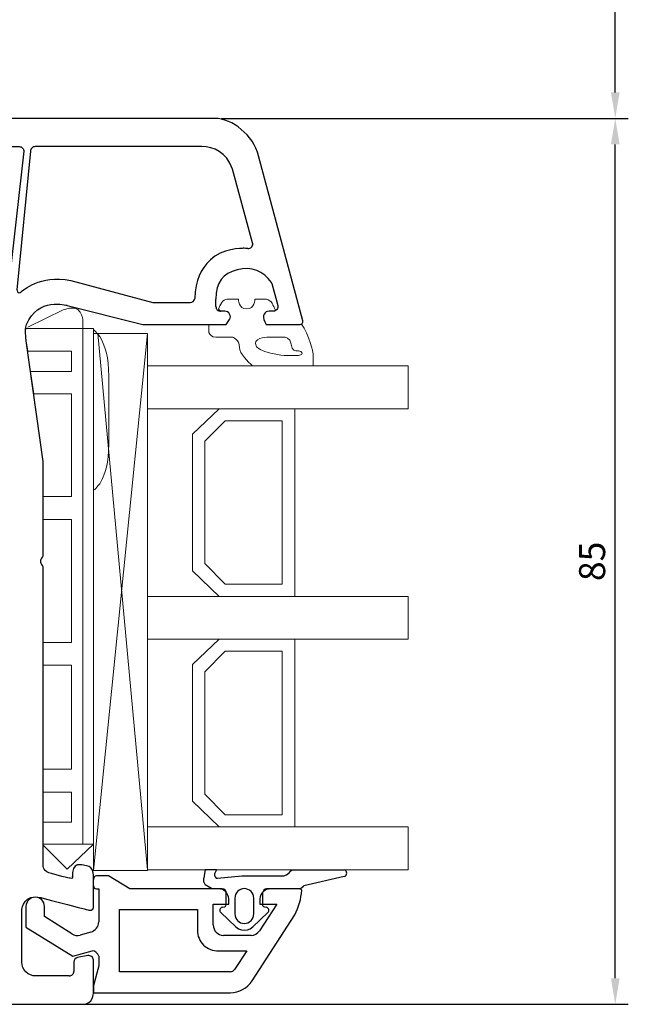
# Model space of a CAD drawing. Units: millimetres. Extents: x -366 to 1486, y -69 to 742.
# Drawn here: x 898 to 957, y 227 to 322 of the extents above; entities that cross this region are included whole.
import ezdxf

# ---------------------------------------------------------------- set-up
doc = ezdxf.new("R2010")
doc.units = ezdxf.units.MM
for name, color, linetype in [('cotes', 150, 'Continuous'), ('joints edpm', 6, 'Continuous'), ('profiles', 7, 'Continuous'), ('vitrage', 4, 'Continuous')]:
    doc.layers.add(name, color=color, linetype=linetype)
doc.styles.add('Annotatif', font='arial.ttf')
doc.styles.get("Standard").update_dxf_attribs({"font": 'arial.ttf'})
doc.dimstyles.new('Annotatif', dxfattribs={"dimscale": 0, "dimtxt": 2.5, "dimasz": 2.5, "dimexe": 1.25, "dimexo": 0.625, "dimtad": 1, "dimdec": 0, "dimtxsty": 'Standard', "dimcen": 2.5, "dimadec": 0, "dimazin": 0, "dimtfac": 1, "dimtdec": 0, "dimtmove": 0, "dimatfit": 3, "dimfxl": 1, "dimarcsym": 0})

# ---------------------------------------------------------------- blocks, each defined once
blk = doc.blocks.new('*D26')
at = {"layer": 'cotes', "color": 0, "lineweight": -2, "transparency": 16777216}
for p, q in [((917.836, 312.36), (956.874, 312.36)), ((955.624, 229.846), (955.624, 309.86)), ((826.49, 227.346), (956.874, 227.346))]:
    blk.add_line(p, q, dxfattribs=at)
at = {"layer": 'cotes', "color": 0, "transparency": 16777216}
for points in [[(955.207, 309.86), (956.04, 309.86), (955.624, 312.36)], [(955.207, 229.846), (956.04, 229.846), (955.624, 227.346)]]:
    blk.add_solid(points, dxfattribs=at)
at = {"layer": 'Defpoints', "color": 0, "transparency": 16777216}
for p in [(917.211, 312.36), (955.624, 312.36), (825.865, 227.346)]:
    blk.add_point(p, dxfattribs=at)
at = {"layer": 'cotes', "color": 0, "transparency": 16777216, "insert": (953.722, 269.853), "char_height": 2.5, "attachment_point": 5, "rotation": 90, "style": 'Annotatif'}
blk.add_mtext('85', dxfattribs=at)
blk = doc.blocks.new('*D30')
at = {"layer": 'cotes', "color": 0, "lineweight": -2, "transparency": 16777216}
for p, q in [((779.612, 424.474), (956.874, 424.474)), ((955.624, 314.86), (955.624, 421.974)), ((956.249, 312.36), (956.874, 312.36))]:
    blk.add_line(p, q, dxfattribs=at)
at = {"layer": 'cotes', "color": 0, "transparency": 16777216}
for points in [[(955.207, 421.974), (956.04, 421.974), (955.624, 424.474)], [(955.207, 314.86), (956.04, 314.86), (955.624, 312.36)]]:
    blk.add_solid(points, dxfattribs=at)
at = {"layer": 'Defpoints', "color": 0, "transparency": 16777216}
for p in [(778.987, 424.474), (955.624, 424.474), (955.624, 312.36)]:
    blk.add_point(p, dxfattribs=at)
at = {"layer": 'cotes', "color": 0, "transparency": 16777216, "insert": (953.743, 368.417), "char_height": 2.5, "attachment_point": 5, "rotation": 90, "style": 'Annotatif'}
blk.add_mtext('112', dxfattribs=at)

msp = doc.modelspace()

# ---------------------------------------------------------------- linework, layer by layer
at = {"layer": 'joints edpm'}
for p, q in [((916.252, 240.263), (916.188, 239.91)), ((917.358, 240.263), (916.252, 240.263)), ((917.358, 240.263), (917.16, 239.869)), ((924.308, 239.95), (924.477, 240.161)), ((924.477, 240.161), (924.604, 240.263)), ((924.604, 240.263), (929.601, 240.263)), ((916.188, 239.91), (916.146, 239.448)), ((916.146, 239.06), (916.146, 239.448)), ((916.146, 239.06), (916.188, 238.938)), ((917.16, 239.869), (917.16, 239.699)), ((917.16, 239.699), (917.203, 239.57)), ((917.203, 239.57), (917.329, 239.448)), ((917.329, 239.448), (917.457, 239.448)), ((917.457, 239.448), (919.782, 239.659)), ((919.782, 239.659), (923.801, 239.659)), ((923.801, 239.659), (924.054, 239.78)), ((924.054, 239.78), (924.308, 239.95)), ((929.601, 239.601), (925.744, 238.717)), ((916.188, 238.938), (916.272, 238.809)), ((916.865, 238.469), (916.272, 238.809)), ((916.992, 238.428), (916.865, 238.469)), ((921.813, 238.177), (921.77, 238.048)), ((921.897, 238.298), (921.813, 238.177)), ((922.024, 238.388), (921.897, 238.298)), ((922.151, 238.428), (922.024, 238.388)), ((925.281, 238.428), (922.151, 238.428)), ((925.281, 238.428), (925.408, 238.469)), ((925.408, 238.469), (925.535, 238.558)), ((925.535, 238.558), (925.744, 238.717)), ((918.514, 236.947), (918.514, 237.457)), ((919.106, 237.538), (919.106, 236.016)), ((920.925, 236.016), (920.925, 237.538)), ((921.77, 238.048), (921.77, 236.825)), ((917.88, 236.655), (918.133, 236.696)), ((918.133, 236.696), (918.218, 236.777)), ((918.218, 236.777), (918.26, 236.906)), ((921.77, 236.825), (921.855, 236.736)), ((921.855, 236.736), (921.939, 236.695)), ((921.939, 236.695), (922.151, 236.655)), ((919.191, 234.793), (917.753, 236.145)), ((922.278, 236.145), (920.84, 234.793)), ((919.191, 234.793), (919.444, 234.582)), ((919.444, 234.582), (919.74, 234.493)), ((919.74, 234.493), (920.037, 234.453)), ((920.037, 234.453), (920.332, 234.493)), ((920.332, 234.493), (920.586, 234.582)), ((920.586, 234.582), (920.84, 234.793))]:
    msp.add_line(p, q, dxfattribs=at)
for centre, radius, start, end in [((929.499, 239.932), 0.347, 287.04426, 72.95574), ((917.542, 237.456), 0.972, 0.03947, 90), ((920.015, 237.538), 0.91, 0, 180), ((917.976, 236.36), 0.31, 108.01418, 224.027), ((922.06, 236.362), 0.307, 315.03731, 72.77981), ((920.015, 236.016), 0.91, 180, 0)]:
    msp.add_arc(centre, radius, start, end, dxfattribs=at)
at = {"layer": 'joints edpm', "lineweight": 9}
for points, knots in [([(926.625, 288.611), (926.625, 288.611), (926.625, 289.81), (926.625, 289.81), (926.625, 289.81), (926.228, 291.638), (925.494, 292.621), (925.456, 292.599), (925.414, 292.586), (925.367, 292.586), (925.367, 292.586), (922.127, 292.586), (922.127, 292.586), (922.127, 292.586), (921.974, 292.853), (921.974, 292.853), (921.832, 293.12), (921.829, 293.415), (921.927, 293.585), (922.024, 293.755), (922.192, 293.852), (922.388, 293.852), (922.388, 293.852), (922.794, 293.852), (922.794, 293.852), (922.876, 293.852), (922.948, 293.876), (923.013, 293.914), (922.959, 294.053), (922.873, 294.25), (922.765, 294.444), (922.765, 294.444), (922.722, 294.749), (922.313, 294.959), (922.259, 294.986), (922.204, 295.007), (922.147, 295.007), (921.626, 295.007), (921.027, 295.007), (921.027, 295.007), (921.027, 295.007), (921.043, 294.074), (920.239, 294.074), (919.434, 294.074), (919.45, 295.007), (919.45, 295.007), (919.45, 295.007), (918.851, 295.007), (918.33, 295.007), (917.982, 295.007), (917.686, 294.441), (917.527, 294.065), (917.527, 294.065), (917.74, 293.852), (917.74, 293.852), (917.801, 293.852), (918.14, 293.852), (918.14, 293.852), (918.336, 293.852), (918.503, 293.755), (918.601, 293.585), (918.7, 293.415), (918.7, 293.222), (918.601, 293.052), (918.601, 293.052), (918.288, 292.586), (918.288, 292.586), (918.288, 292.586), (917.196, 292.586), (917.196, 292.586), (917.196, 292.586), (916.62, 292.586), (916.62, 292.586), (916.62, 292.586), (916.62, 291.814), (916.62, 291.814), (916.719, 291.575), (916.912, 291.371), (917.295, 291.371), (918.236, 291.371), (918.871, 291.371), (918.871, 291.371), (918.871, 291.371), (919.561, 291.213), (919.561, 290.377), (919.561, 289.776), (920.363, 289.002), (920.816, 288.611), (920.816, 288.611), (926.625, 288.611), (926.625, 288.611)], [0, 0, 0, 0, 1, 1, 1, 2, 2, 2, 3, 3, 3, 4, 4, 4, 5, 5, 5, 6, 6, 6, 7, 7, 7, 8, 8, 8, 9, 9, 9, 10, 10, 10, 11, 11, 11, 12, 12, 12, 13, 13, 13, 14, 14, 14, 15, 15, 15, 16, 16, 16, 17, 17, 17, 18, 18, 18, 19, 19, 19, 20, 20, 20, 21, 21, 21, 22, 22, 22, 23, 23, 23, 24, 24, 24, 25, 25, 25, 26, 26, 26, 27, 27, 27, 28, 28, 28, 29, 29, 29, 30, 30, 30, 30]), ([(923.96, 289.597), (923.96, 289.597), (921.074, 289.849), (921.074, 290.748), (921.074, 291.405), (922.388, 291.363), (922.388, 291.363), (922.388, 291.363), (923.834, 291.363), (923.834, 291.363), (923.834, 291.363), (924.465, 291.363), (924.528, 290.701), (924.591, 290.038), (924.875, 290.054), (925.206, 290.054), (925.537, 290.054), (925.957, 289.597), (924.859, 289.597), (924.859, 289.597), (923.96, 289.597), (923.96, 289.597)], [0, 0, 0, 0, 1, 1, 1, 2, 2, 2, 3, 3, 3, 4, 4, 4, 5, 5, 5, 6, 6, 6, 7, 7, 7, 7])]:
    msp.add_open_spline(points, degree=3, knots=knots, dxfattribs=at)
at = {"layer": 'profiles'}
for p, q in [((906.968, 239.659), (905.826, 239.659)), ((909.041, 238.428), (906.968, 239.659)), ((905.826, 238.428), (906.038, 238.428)), ((906.038, 238.428), (906.038, 235.255)), ((917.542, 238.428), (909.041, 238.428)), ((917.88, 238.428), (916.992, 238.428)), ((918.049, 238.388), (917.88, 238.428)), ((918.175, 238.298), (918.049, 238.388)), ((918.26, 238.177), (918.175, 238.298)), ((918.26, 236.906), (918.26, 238.177)), ((925.34, 238.428), (922.532, 238.428)), ((921.517, 237.457), (921.517, 236.947)), ((899.06, 236.736), (899.06, 234.752)), ((900.836, 235.765), (900.836, 236.736)), ((908.025, 230.478), (908.025, 236.445)), ((908.025, 236.445), (915.511, 236.445)), ((915.511, 236.445), (915.511, 234.453)), ((917.034, 234.963), (917.034, 236.947)), ((917.034, 236.947), (918.514, 236.947)), ((923.124, 236.947), (921.475, 234.412)), ((921.517, 236.947), (923.124, 236.947)), ((903.458, 234.113), (900.836, 235.765)), ((920.756, 229.587), (924.858, 235.935)), ((899.06, 234.752), (903.543, 231.96)), ((905.276, 234.283), (904.261, 233.992)), ((920.671, 233.943), (918.006, 233.943)), ((903.543, 231.96), (905.403, 232.47)), ((917.542, 232.469), (920.248, 232.469)), ((920.248, 232.469), (919.064, 230.688)), ((906.038, 231.96), (906.038, 231.028)), ((906.038, 231.028), (905.53, 229.166)), ((918.683, 230.478), (908.025, 230.478)), ((905.53, 229.166), (905.53, 228.446)), ((905.53, 228.446), (918.683, 228.446))]:
    msp.add_line(p, q, dxfattribs=at)
for points in [[(915.938, 309.648), (899.927, 309.648)], [(920.812, 300.429), (918.871, 307.472)], [(917.295, 294.296), (917.295, 295.007)], [(911.364, 294.681), (914.811, 294.681)], [(918.14, 293.852), (917.74, 293.852)], [(922.794, 293.852), (922.388, 293.852)], [(905.009, 232.014), (904.018, 231.839)], [(903.65, 231.401), (903.65, 230.51)], [(903.207, 230.066), (900.002, 230.066)]]:
    msp.add_lwpolyline(points, dxfattribs=at)
for centre, radius, start, end in [((905.826, 239.36), 0.299, 90, 187.8636), ((905.83, 238.728), 0.3, 180, 269.33606), ((922.532, 237.412), 1.016, 90, 177.49196), ((919.675, 238.68), 5.866, 332.09047, 356.21455), ((925.311, 238.19), 0.24, 25.36423, 83.015), ((899.948, 236.736), 0.888, 0, 180), ((905.037, 235.255), 1.001, 283.85657, 0), ((917.495, 234.453), 1.984, 180, 271.33196), ((918.055, 234.963), 1.021, 180, 267.24793), ((920.614, 234.963), 1.022, 273.18496, 327.41408), ((903.984, 234.88), 0.93, 235.5231, 287.3407), ((905.403, 231.82), 0.65, 12.4263, 90), ((918.7, 230.896), 0.419, 267.64494, 330.265), ((918.595, 231.058), 2.614, 271.93121, 325.76074)]:
    msp.add_arc(centre, radius, start, end, dxfattribs=at)
for points, knots in [([(917.211, 312.36), (917.211, 312.36), (825.865, 312.36), (825.865, 312.36), (825.865, 312.36), (825.581, 312.337), (825.581, 312.124), (825.581, 311.911), (825.581, 310.657), (825.581, 310.657), (825.581, 310.657), (825.604, 310.456), (825.782, 310.456), (825.959, 310.456), (826.645, 310.456), (826.645, 310.456), (826.645, 310.456), (827.308, 310.385), (827.308, 309.664), (827.308, 308.942), (826.633, 308.907), (826.633, 308.907), (826.633, 308.907), (825.865, 308.907), (825.865, 308.907), (825.865, 308.907), (825.581, 308.883), (825.581, 308.67), (825.581, 308.457), (825.581, 301.042), (825.581, 301.042)], [0, 0, 0, 0, 1, 1, 1, 2, 2, 2, 3, 3, 3, 4, 4, 4, 5, 5, 5, 6, 6, 6, 7, 7, 7, 8, 8, 8, 9, 9, 9, 10, 10, 10, 10]), ([(898.416, 309.648), (898.416, 309.648), (882.849, 309.648), (882.849, 309.648), (882.068, 309.648), (882.305, 308.788), (882.305, 308.788), (882.305, 308.788), (883.132, 300.888), (883.203, 300.249), (883.298, 299.752), (883.842, 299.563), (883.842, 299.563), (883.842, 299.563), (896.001, 293.768), (896.474, 293.579), (896.947, 293.389), (897.183, 294.477), (897.183, 294.477), (897.183, 294.477), (898.861, 309.204), (898.861, 309.204), (898.861, 309.326), (898.816, 309.431), (898.73, 309.518), (898.643, 309.605), (898.539, 309.648), (898.416, 309.648)], [0, 0, 0, 0, 1, 1, 1, 2, 2, 2, 3, 3, 3, 4, 4, 4, 5, 5, 5, 6, 6, 6, 7, 7, 7, 8, 8, 8, 9, 9, 9, 9]), ([(899.927, 309.648), (899.804, 309.648), (899.699, 309.605), (899.613, 309.518), (899.527, 309.431), (899.482, 309.326), (899.482, 309.204), (899.482, 309.204), (898.193, 295.897), (898.193, 295.897), (898.193, 295.897), (898.208, 295.502), (898.508, 295.66), (898.839, 295.912), (900.318, 297.332), (903.356, 296.811), (903.356, 296.811), (911.249, 294.696), (911.249, 294.696)], [0, 0, 0, 0, 1, 1, 1, 2, 2, 2, 3, 3, 3, 4, 4, 4, 5, 5, 5, 6, 6, 6, 6]), ([(922.388, 293.852), (922.192, 293.852), (922.024, 293.755), (921.927, 293.585), (921.829, 293.415), (921.832, 293.12), (921.974, 292.853), (921.974, 292.853), (922.127, 292.586), (922.127, 292.586), (922.127, 292.586), (925.367, 292.586), (925.367, 292.586), (925.452, 292.586), (925.526, 292.623), (925.579, 292.691), (925.63, 292.759), (925.646, 292.839), (925.624, 292.922), (925.624, 292.922), (921.374, 308.765), (921.374, 308.765)], [0, 0, 0, 0, 1, 1, 1, 2, 2, 2, 3, 3, 3, 4, 4, 4, 5, 5, 5, 6, 6, 6, 7, 7, 7, 7]), ([(920.343, 299.873), (920.184, 299.887), (920.05, 299.893), (919.892, 299.893), (919.892, 299.893), (917.796, 299.871), (916.769, 298.798), (915.813, 297.8), (915.318, 296.906), (915.253, 295.088)], [0, 0, 0, 0, 1, 1, 1, 2, 2, 2, 3, 3, 3, 3]), ([(920.343, 299.873), (920.493, 299.858), (920.625, 299.914), (920.723, 300.028), (920.819, 300.143), (920.851, 300.285), (920.812, 300.429)], [0, 0, 0, 0, 1, 1, 1, 2, 2, 2, 2]), ([(922.614, 296.616), (921.885, 297.671), (920.692, 298.179), (919.321, 297.84), (917.953, 297.458), (917.295, 296.656), (917.295, 295.007)], [0, 0, 0, 0, 1, 1, 1, 2, 2, 2, 2]), ([(922.663, 296.501), (922.663, 296.501), (923.224, 294.411), (923.224, 294.411), (923.261, 294.272), (923.234, 294.139), (923.146, 294.025), (923.059, 293.912), (922.937, 293.852), (922.794, 293.852)], [0, 0, 0, 0, 1, 1, 1, 2, 2, 2, 3, 3, 3, 3]), ([(900.709, 270.488), (900.709, 270.488), (900.709, 279.449), (900.709, 279.449), (900.709, 279.449), (899.088, 291.006), (899.088, 291.006), (899.006, 291.709), (898.976, 292.284), (899.107, 292.586), (900.179, 295.237), (903.002, 294.414), (903.002, 294.414), (903.002, 294.414), (910.273, 292.586), (910.273, 292.586), (910.273, 292.586), (918.288, 292.586), (918.288, 292.586), (918.288, 292.586), (918.601, 293.052), (918.601, 293.052), (918.7, 293.222), (918.7, 293.415), (918.601, 293.585), (918.503, 293.755), (918.336, 293.852), (918.14, 293.852)], [0, 0, 0, 0, 1, 1, 1, 2, 2, 2, 3, 3, 3, 4, 4, 4, 5, 5, 5, 6, 6, 6, 7, 7, 7, 8, 8, 8, 9, 9, 9, 9]), ([(917.295, 294.296), (917.295, 294.173), (917.34, 294.068), (917.426, 293.982), (917.513, 293.895), (917.617, 293.852), (917.74, 293.852)], [0, 0, 0, 0, 1, 1, 1, 2, 2, 2, 2]), ([(900.576, 270.171), (900.488, 270.083), (900.442, 269.977), (900.442, 269.853), (900.442, 269.729), (900.488, 269.623), (900.576, 269.536)], [0, 0, 0, 0, 1, 1, 1, 2, 2, 2, 2]), ([(900.002, 230.066), (899.635, 230.066), (899.321, 230.196), (899.061, 230.457), (898.801, 230.716), (898.671, 231.031), (898.671, 231.399), (898.671, 231.399), (898.671, 236.508), (898.671, 236.508), (898.671, 236.508), (898.871, 237.99), (900.479, 237.58), (902.088, 237.17), (905.131, 236.366), (905.131, 236.366), (905.131, 236.366), (905.53, 236.334), (905.53, 236.65), (905.53, 236.966), (905.53, 239.63), (905.53, 239.63), (905.53, 239.63), (905.62, 240.514), (904.863, 240.648), (904.106, 240.781), (904.018, 240.734), (904.018, 240.734), (904.018, 240.734), (903.538, 240.64), (903.538, 240.009), (903.538, 239.378), (903.538, 239.599), (903.538, 239.599), (903.538, 239.599), (903.57, 239.362), (903.302, 239.441), (903.302, 239.441), (901.867, 239.756), (901.252, 239.977), (900.637, 240.198), (900.709, 240.742), (900.709, 240.742), (900.709, 240.742), (900.709, 269.219), (900.709, 269.219)], [0, 0, 0, 0, 1, 1, 1, 2, 2, 2, 3, 3, 3, 4, 4, 4, 5, 5, 5, 6, 6, 6, 7, 7, 7, 8, 8, 8, 9, 9, 9, 10, 10, 10, 11, 11, 11, 12, 12, 12, 13, 13, 13, 14, 14, 14, 15, 15, 15, 15]), ([(903.207, 230.066), (903.33, 230.066), (903.434, 230.109), (903.52, 230.196), (903.607, 230.283), (903.65, 230.387), (903.65, 230.51)], [0, 0, 0, 0, 1, 1, 1, 2, 2, 2, 2]), ([(825.865, 227.346), (825.865, 227.346), (904.5, 227.346), (904.5, 227.346), (905.525, 227.346), (905.53, 228.434), (905.53, 228.434)], [216, 216, 216, 216, 217, 217, 217, 218, 218, 218, 218])]:
    msp.add_open_spline(points, degree=3, knots=knots, dxfattribs=at)
for points in [[(921.374, 308.765), (920.901, 310.752), (918.846, 312.36), (917.211, 312.36)], [(918.871, 307.472), (918.283, 309.175), (917.085, 309.648), (915.938, 309.648)], [(922.663, 296.501), (922.652, 296.544), (922.636, 296.579), (922.614, 296.616)], [(914.811, 294.681), (915.043, 294.681), (915.233, 294.857), (915.253, 295.088)], [(911.249, 294.696), (911.289, 294.686), (911.324, 294.681), (911.364, 294.681)], [(900.576, 270.171), (900.665, 270.257), (900.709, 270.363), (900.709, 270.488)], [(900.709, 269.219), (900.709, 269.343), (900.665, 269.449), (900.576, 269.536)], [(904.018, 231.839), (903.803, 231.801), (903.65, 231.62), (903.65, 231.401)], [(905.361, 231.926), (905.257, 232.007), (905.139, 232.037), (905.009, 232.014)], [(905.53, 231.606), (905.521, 231.737), (905.464, 231.845), (905.361, 231.926)], [(905.53, 228.434), (905.53, 228.434), (905.53, 231.606), (905.53, 231.606)]]:
    msp.add_open_spline(points, degree=3, dxfattribs=at)
at = {"layer": 'vitrage', "lineweight": 13}
for p, q in [((915.032, 282.067), (917.605, 284.495)), ((917.605, 284.495), (924.859, 284.495)), ((924.859, 284.495), (924.859, 266.495)), ((916.242, 281.38), (918.182, 283.336)), ((918.182, 283.336), (923.649, 283.336)), ((923.649, 283.336), (923.649, 267.654)), ((915.032, 268.955), (915.032, 282.067)), ((916.242, 269.636), (916.242, 281.38)), ((918.182, 267.654), (916.242, 269.636)), ((917.605, 266.495), (915.032, 268.955)), ((923.649, 267.654), (918.182, 267.654)), ((924.859, 266.495), (917.605, 266.495)), ((915.032, 259.951), (917.605, 262.379)), ((917.605, 262.379), (924.859, 262.379)), ((924.859, 262.379), (924.859, 244.379)), ((916.242, 259.264), (918.182, 261.22)), ((918.182, 261.22), (923.649, 261.22)), ((923.649, 261.22), (923.649, 245.538)), ((915.032, 246.839), (915.032, 259.951)), ((916.242, 247.52), (916.242, 259.264)), ((917.605, 244.379), (915.032, 246.839)), ((918.182, 245.538), (916.242, 247.52)), ((923.649, 245.538), (918.182, 245.538)), ((924.859, 244.379), (917.605, 244.379))]:
    msp.add_line(p, q, dxfattribs=at)
at = {"layer": 'vitrage', "lineweight": 9}
for points in [[(905.537, 240.182), (905.53, 291.733), (910.714, 291.733), (910.72, 240.182), (905.537, 240.182)], [(910.714, 291.733), (905.537, 240.182)], [(905.951, 291.733), (910.72, 240.263)]]:
    msp.add_lwpolyline(points, dxfattribs=at)
at = {"layer": 'vitrage', "lineweight": 18}
for points in [[(910.714, 284.495), (910.714, 288.611), (935.74, 288.611), (935.74, 284.495), (910.714, 284.495)], [(910.714, 262.379), (910.714, 266.495), (935.74, 266.495), (935.74, 262.379), (910.714, 262.379)], [(910.714, 240.263), (910.714, 244.379), (935.74, 244.379), (935.74, 240.263), (910.714, 240.263)]]:
    msp.add_lwpolyline(points, dxfattribs=at)
at = {"layer": 'vitrage'}
msp.add_lwpolyline([(905.53, 242.721), (903.018, 240.324), (900.716, 242.627)], dxfattribs=at)
at = {"layer": 'vitrage', "lineweight": 9}
for points, knots in [([(904.513, 242.721), (904.513, 242.721), (904.513, 292.995), (904.513, 292.995), (904.513, 292.995), (904.469, 294.761), (902.64, 293.973), (902.64, 293.973), (899.233, 292.333), (899.233, 292.333)], [0, 0, 0, 0, 1, 1, 1, 2, 2, 2, 3, 3, 3, 3]), ([(899.088, 291.006), (899.088, 291.006), (899.224, 290.03), (899.224, 290.03), (899.224, 290.03), (903.428, 290.03), (903.428, 290.03), (903.428, 290.03), (903.428, 288.067), (903.428, 288.067), (903.428, 288.067), (899.5, 288.067), (899.5, 288.067), (899.5, 288.067), (899.799, 285.938), (899.799, 285.938), (899.799, 285.938), (903.428, 285.938), (903.428, 285.938), (903.428, 285.938), (903.428, 276.074), (903.428, 276.074), (903.428, 276.074), (900.709, 276.074), (900.709, 276.074), (900.709, 276.074), (900.709, 273.874), (900.709, 273.874), (900.709, 273.874), (903.428, 273.874), (903.428, 273.874), (903.428, 273.874), (903.428, 262.071), (903.428, 262.071), (903.428, 262.071), (900.709, 262.071), (900.709, 262.071), (900.709, 262.071), (900.709, 259.894), (900.709, 259.894), (900.709, 259.894), (903.428, 259.894), (903.428, 259.894), (903.428, 259.894), (903.428, 249.912), (903.428, 249.912), (903.428, 249.912), (900.709, 249.912), (900.709, 249.912), (900.709, 249.912), (900.709, 247.712), (900.709, 247.712), (900.709, 247.712), (903.428, 247.712), (903.428, 247.712), (903.428, 247.712), (903.428, 244.826), (903.428, 244.826), (903.428, 244.826), (900.709, 244.826), (900.709, 244.826), (900.709, 244.826), (900.709, 242.721), (900.709, 242.721), (900.709, 242.721), (905.53, 242.721), (905.53, 242.721), (905.53, 242.721), (905.53, 292.207), (905.53, 292.207), (905.53, 292.207), (899.032, 292.207), (899.032, 292.207), (899.005, 291.893), (899.032, 291.483), (899.088, 291.006)], [0, 0, 0, 0, 1, 1, 1, 2, 2, 2, 3, 3, 3, 4, 4, 4, 5, 5, 5, 6, 6, 6, 7, 7, 7, 8, 8, 8, 9, 9, 9, 10, 10, 10, 11, 11, 11, 12, 12, 12, 13, 13, 13, 14, 14, 14, 15, 15, 15, 16, 16, 16, 17, 17, 17, 18, 18, 18, 19, 19, 19, 20, 20, 20, 21, 21, 21, 22, 22, 22, 23, 23, 23, 24, 24, 24, 25, 25, 25, 25]), ([(905.533, 292.072), (905.533, 292.072), (907.008, 291.221), (907.008, 287.625), (907.008, 287.625), (907.008, 281.105), (907.008, 281.105), (907.008, 277.509), (905.533, 276.658), (905.533, 276.658)], [0, 0, 0, 0, 1, 1, 1, 2, 2, 2, 3, 3, 3, 3])]:
    msp.add_open_spline(points, degree=3, knots=knots, dxfattribs=at)

# ---------------------------------------------------------------- dimensions: what is measured, and where the dimension line sits
at = {"layer": 'cotes'}
for base, p1, p2, picture, middle in [((955.624, 424.474), (955.624, 312.36), (778.987, 424.474), '*D30', (953.743, 368.417)), ((955.624, 312.36), (825.865, 227.346), (917.211, 312.36), '*D26', (953.722, 269.853))]:
    dim = msp.add_linear_dim(base=base, p1=p1, p2=p2, angle=90, dimstyle='Annotatif', override={"dimtxsty": 'Annotatif'}, dxfattribs=at)
    dim.commit()
    dim.dimension.update_dxf_attribs({"geometry": picture, "text_midpoint": middle})

doc.saveas('drawing.dxf')
